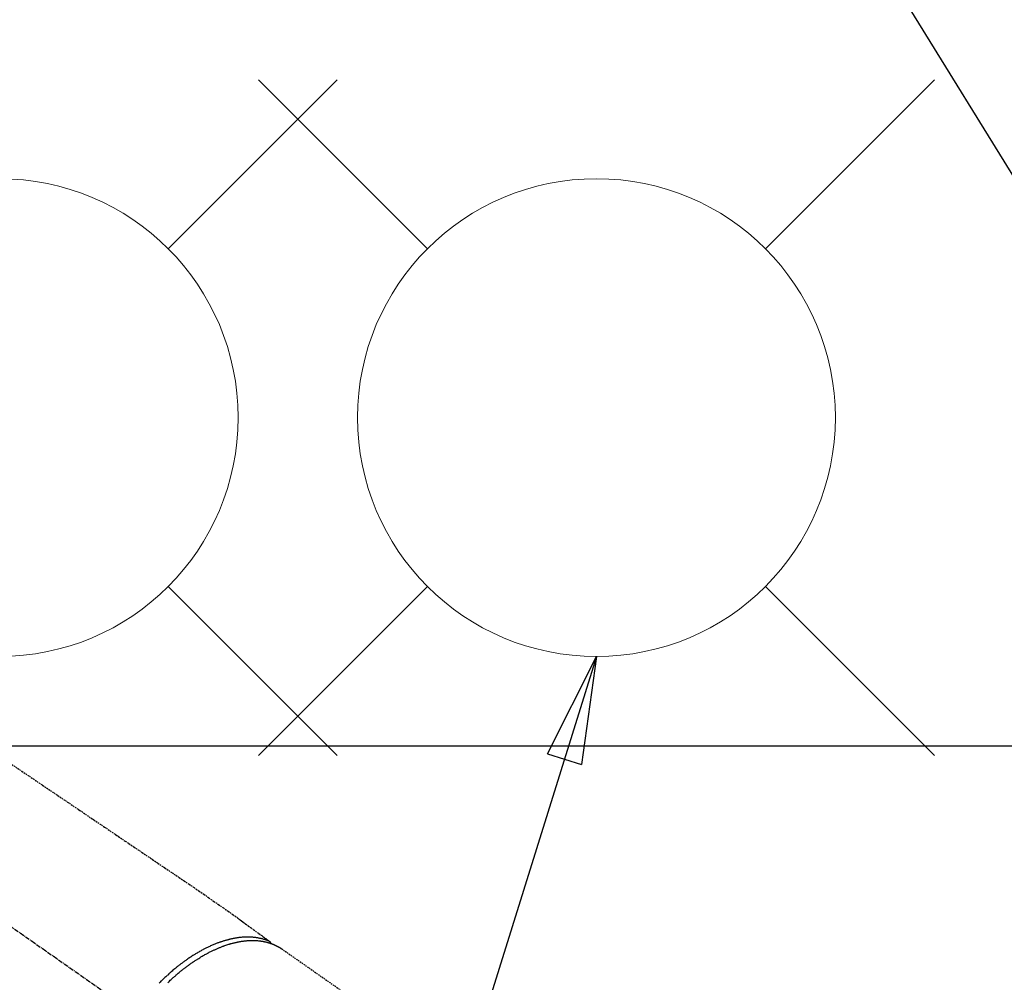
# Model space of a CAD drawing. Units: millimetres. Extents: x -109 to 26472, y -120 to 8847.
# Drawn here: x 15999 to 16163, y 6926 to 7087 of the extents above; entities that cross this region are included whole.
import ezdxf

# ---------------------------------------------------------------- set-up
doc = ezdxf.new("R2010")
doc.units = ezdxf.units.MM
doc.linetypes.add('CENTER2', pattern=[1.125, 0.75, -0.125, 0.125, -0.125])
doc.linetypes.add('HIDDEN', pattern=[0.375, 0.25, -0.125])
doc.layers.get('DEFPOINTS').update_dxf_attribs({"color": 146})
for name, color, linetype in [('126-甲板', 2, 'Continuous'), ('150-機器', 8, 'Continuous'), ('160-文字', 254, 'Continuous'), ('166-寸法B', 11, 'Continuous')]:
    doc.layers.add(name, color=color, linetype=linetype)
doc.styles.add('KH001', font='txt')
doc.dimstyles.new('KH1xx030', dxfattribs={"dimscale": 30, "dimtxt": 2, "dimasz": 0.6, "dimexe": 0.3, "dimexo": 1.2, "dimgap": 0.5, "dimtad": 3, "dimdec": 1, "dimdsep": 46, "dimlunit": 6, "dimtxsty": 'KH001', "dimblk": 'DOT', "dimcen": 1, "dimdle": 1, "dimclrd": 256, "dimclre": 256, "dimclrt": 256, "dimadec": 0, "dimazin": 0, "dimtfac": 1, "dimtdec": 1, "dimtix": 1, "dimtmove": 2, "dimatfit": 3, "dimldrblk": 'CLOSEDBLANK', "dimfxl": 1, "dimtolj": 1, "dimtzin": 0, "dimlwd": -1, "dimlwe": -1, "dimarcsym": 0})

# ---------------------------------------------------------------- blocks, each defined once
blk = doc.blocks.new('F402_H')
at = {"layer": '150-機器', "color": 13, "linetype": 'CENTER2'}
blk.add_line((0, 0), (-244.02, -170.86), dxfattribs=at)
at = {"layer": '150-機器', "color": 13, "linetype": 'HIDDEN'}
blk.add_line((-167.27, -89.12), (-227.62, -131.38), dxfattribs=at)
for points in [[(-122.14, -58.28), (-123.82, -59.41), (-125.72, -60.7), (-127.63, -61.99), (-129.53, -63.28), (-131.44, -64.56), (-133.5, -65.96), (-135.56, -67.35), (-137.63, -68.75), (-139.69, -70.14), (-141.11, -71.1), (-142.54, -72.07), (-143.96, -73.03), (-145.38, -73.99), (-146.57, -74.8), (-147.76, -75.6), (-148.95, -76.41), (-150.15, -77.21), (-150.98, -77.77), (-151.8, -78.32), (-152.63, -78.88), (-153.45, -79.45), (-154.27, -80.01), (-155.09, -80.59), (-155.9, -81.16), (-156.72, -81.73), (-157.53, -82.29), (-158.34, -82.85), (-159.15, -83.42), (-159.95, -83.99), (-160.16, -84.15), (-160.37, -84.3), (-160.58, -84.46), (-160.79, -84.61), (-161.25, -84.95), (-161.7, -85.28), (-162.16, -85.62), (-162.62, -85.95), (-162.9, -86.17), (-163.19, -86.38), (-163.48, -86.59), (-163.77, -86.8), (-163.95, -86.93), (-164.13, -87.07), (-164.31, -87.2), (-164.5, -87.34), (-164.56, -87.38), (-164.62, -87.43), (-164.69, -87.48), (-164.75, -87.53), (-164.83, -87.58), (-164.9, -87.63), (-164.97, -87.69), (-165.05, -87.74), (-165.08, -87.77), (-165.12, -87.8), (-165.16, -87.82), (-165.2, -87.85), (-165.21, -87.86), (-165.23, -87.88), (-165.25, -87.89), (-165.26, -87.9), (-165.28, -87.91), (-165.29, -87.92), (-165.3, -87.93), (-165.31, -87.94), (-165.32, -87.95), (-165.33, -87.95), (-165.34, -87.96), (-165.35, -87.97), (-165.35, -87.98), (-165.36, -87.99), (-165.37, -88), (-165.37, -88.01), (-165.38, -88.02), (-165.39, -88.03), (-165.39, -88.04), (-165.4, -88.05), (-165.41, -88.06), (-165.41, -88.07), (-165.42, -88.08), (-165.42, -88.09), (-165.42, -88.1), (-165.42, -88.1), (-165.43, -88.11), (-165.43, -88.12), (-165.43, -88.13), (-165.43, -88.14), (-165.44, -88.15), (-165.44, -88.16), (-165.44, -88.16), (-165.44, -88.16), (-165.44, -88.17), (-165.44, -88.17), (-165.45, -88.18), (-165.45, -88.19), (-165.45, -88.21), (-165.45, -88.22)], [(-165.25, -87.89), (-165.19, -87.87), (-165.14, -87.84), (-165.08, -87.82), (-165.03, -87.8), (-164.97, -87.78), (-164.92, -87.75), (-164.86, -87.73), (-164.8, -87.71), (-164.78, -87.7), (-164.75, -87.69), (-164.72, -87.68), (-164.69, -87.67), (-164.63, -87.65), (-164.57, -87.63), (-164.52, -87.61), (-164.46, -87.59), (-164.33, -87.55), (-164.2, -87.52), (-164.08, -87.48), (-163.95, -87.45), (-163.85, -87.42), (-163.74, -87.4), (-163.64, -87.38), (-163.54, -87.36), (-163.47, -87.34), (-163.4, -87.33), (-163.33, -87.32), (-163.25, -87.3), (-163.16, -87.29), (-163.06, -87.28), (-162.97, -87.26), (-162.88, -87.25), (-162.8, -87.24), (-162.73, -87.23), (-162.65, -87.22), (-162.58, -87.22), (-162.49, -87.21), (-162.4, -87.2), (-162.32, -87.2), (-162.23, -87.19), (-162.13, -87.19), (-162.03, -87.18), (-161.93, -87.18), (-161.84, -87.18), (-161.75, -87.17), (-161.66, -87.17), (-161.57, -87.17), (-161.48, -87.17), (-161.37, -87.18), (-161.25, -87.18), (-161.14, -87.18), (-161.03, -87.19), (-160.93, -87.19), (-160.84, -87.2), (-160.75, -87.2), (-160.66, -87.21), (-160.53, -87.22), (-160.4, -87.24), (-160.28, -87.25), (-160.15, -87.26), (-160.03, -87.28), (-159.91, -87.3), (-159.79, -87.31), (-159.68, -87.33), (-159.56, -87.35), (-159.44, -87.37), (-159.32, -87.39), (-159.2, -87.42), (-159.06, -87.45), (-158.91, -87.48), (-158.77, -87.51), (-158.62, -87.54), (-158.54, -87.56), (-158.45, -87.58), (-158.37, -87.61), (-158.28, -87.63), (-158.17, -87.66), (-158.06, -87.69), (-157.95, -87.72), (-157.84, -87.75), (-157.73, -87.78), (-157.62, -87.82), (-157.51, -87.85), (-157.4, -87.89), (-157.31, -87.91), (-157.22, -87.94), (-157.13, -87.97), (-157.05, -88), (-156.93, -88.04), (-156.82, -88.08), (-156.71, -88.12), (-156.6, -88.16), (-156.47, -88.21), (-156.35, -88.26), (-156.22, -88.31), (-156.1, -88.36), (-155.96, -88.42), (-155.82, -88.48), (-155.68, -88.54), (-155.54, -88.6), (-155.4, -88.66), (-155.26, -88.72), (-155.12, -88.79), (-154.98, -88.85), (-154.86, -88.91), (-154.73, -88.98), (-154.6, -89.04), (-154.48, -89.1), (-154.37, -89.15), (-154.27, -89.21), (-154.17, -89.26), (-154.07, -89.31), (-153.94, -89.38), (-153.81, -89.45), (-153.69, -89.52), (-153.56, -89.59), (-153.42, -89.67), (-153.28, -89.76), (-153.14, -89.84), (-153, -89.92), (-152.88, -89.99), (-152.77, -90.06), (-152.65, -90.13), (-152.54, -90.2), (-152.41, -90.28), (-152.28, -90.36), (-152.16, -90.45), (-152.03, -90.53), (-151.89, -90.62), (-151.75, -90.72), (-151.61, -90.81), (-151.47, -90.91), (-151.36, -90.99), (-151.24, -91.07), (-151.13, -91.15), (-151.02, -91.23), (-150.92, -91.3), (-150.82, -91.38), (-150.72, -91.45), (-150.61, -91.52), (-150.53, -91.59), (-150.44, -91.66), (-150.35, -91.72), (-150.26, -91.79), (-150.15, -91.88), (-150.04, -91.97), (-149.93, -92.05), (-149.81, -92.14), (-149.71, -92.22), (-149.61, -92.31), (-149.51, -92.39), (-149.41, -92.47), (-149.25, -92.6), (-149.1, -92.73), (-148.94, -92.86), (-148.79, -93), (-148.59, -93.17), (-148.39, -93.35), (-148.2, -93.53), (-148, -93.71), (-147.88, -93.82), (-147.76, -93.93), (-147.64, -94.04), (-147.52, -94.15), (-147.42, -94.26), (-147.31, -94.36), (-147.2, -94.47), (-147.09, -94.57), (-146.95, -94.72), (-146.8, -94.87)], [(-148.25, -94.79), (-148.39, -94.66), (-148.53, -94.53), (-148.65, -94.41), (-148.78, -94.29), (-148.91, -94.17), (-149.03, -94.06), (-149.14, -93.96), (-149.24, -93.87), (-149.34, -93.78), (-149.44, -93.69), (-149.55, -93.6), (-149.65, -93.51), (-149.75, -93.42), (-149.86, -93.33), (-149.99, -93.22), (-150.12, -93.12), (-150.25, -93.01), (-150.38, -92.9), (-150.48, -92.82), (-150.59, -92.73), (-150.69, -92.65), (-150.8, -92.57), (-150.87, -92.5), (-150.95, -92.44), (-151.03, -92.38), (-151.11, -92.32), (-151.23, -92.23), (-151.35, -92.14), (-151.47, -92.05), (-151.59, -91.96), (-151.67, -91.9), (-151.75, -91.85), (-151.83, -91.79), (-151.91, -91.73), (-152.02, -91.65), (-152.14, -91.56), (-152.26, -91.48), (-152.38, -91.4), (-152.44, -91.36), (-152.49, -91.32), (-152.54, -91.29), (-152.6, -91.25), (-152.7, -91.18), (-152.81, -91.11), (-152.92, -91.04), (-153.02, -90.97), (-153.12, -90.91), (-153.21, -90.85), (-153.31, -90.79), (-153.4, -90.73), (-153.59, -90.62), (-153.77, -90.5), (-153.96, -90.39), (-154.15, -90.28), (-154.3, -90.2), (-154.44, -90.11), (-154.59, -90.03), (-154.74, -89.95), (-154.85, -89.89), (-154.95, -89.84), (-155.06, -89.78), (-155.17, -89.72), (-155.29, -89.66), (-155.41, -89.6), (-155.53, -89.54), (-155.65, -89.48), (-155.75, -89.43), (-155.86, -89.38), (-155.97, -89.33), (-156.08, -89.28), (-156.19, -89.23), (-156.31, -89.17), (-156.43, -89.12), (-156.55, -89.07), (-156.66, -89.02), (-156.77, -88.98), (-156.87, -88.94), (-156.98, -88.89), (-157.1, -88.85), (-157.21, -88.8), (-157.33, -88.75), (-157.45, -88.71), (-157.53, -88.68), (-157.61, -88.65), (-157.69, -88.62), (-157.77, -88.6), (-157.94, -88.54), (-158.11, -88.48), (-158.28, -88.43), (-158.45, -88.37), (-158.54, -88.35), (-158.63, -88.32), (-158.72, -88.29), (-158.81, -88.27), (-158.92, -88.24), (-159.04, -88.2), (-159.15, -88.17), (-159.27, -88.15), (-159.4, -88.11), (-159.52, -88.08), (-159.65, -88.06), (-159.78, -88.03), (-159.84, -88.01), (-159.91, -88), (-159.97, -87.99), (-160.03, -87.98), (-160.17, -87.95), (-160.31, -87.93), (-160.45, -87.9), (-160.58, -87.88), (-160.69, -87.86), (-160.81, -87.85), (-160.92, -87.83), (-161.03, -87.82), (-161.15, -87.81), (-161.27, -87.79), (-161.39, -87.78), (-161.52, -87.77), (-161.61, -87.76), (-161.71, -87.76), (-161.8, -87.75), (-161.9, -87.75), (-162.01, -87.74), (-162.11, -87.74), (-162.22, -87.74), (-162.33, -87.74), (-162.47, -87.74), (-162.61, -87.74), (-162.75, -87.74), (-162.89, -87.75), (-163.01, -87.75), (-163.14, -87.76), (-163.26, -87.77), (-163.39, -87.78), (-163.48, -87.79), (-163.57, -87.8), (-163.66, -87.81), (-163.75, -87.82), (-163.8, -87.83), (-163.86, -87.84), (-163.91, -87.85), (-163.97, -87.85), (-164.01, -87.86), (-164.06, -87.87), (-164.1, -87.88), (-164.14, -87.88), (-164.21, -87.89), (-164.27, -87.91), (-164.34, -87.92), (-164.4, -87.93), (-164.44, -87.94), (-164.49, -87.95), (-164.53, -87.96), (-164.57, -87.97), (-164.66, -87.99), (-164.74, -88.01), (-164.83, -88.03), (-164.91, -88.05), (-164.96, -88.07), (-165, -88.08), (-165.05, -88.09), (-165.1, -88.11), (-165.14, -88.12), (-165.19, -88.13), (-165.23, -88.15), (-165.28, -88.16), (-165.31, -88.17), (-165.33, -88.18), (-165.36, -88.19), (-165.38, -88.2), (-165.4, -88.2), (-165.42, -88.21), (-165.43, -88.21), (-165.45, -88.22), (-165.49, -88.23), (-165.53, -88.25), (-165.56, -88.26), (-165.6, -88.27), (-165.62, -88.28), (-165.63, -88.28), (-165.65, -88.29), (-165.66, -88.3), (-165.68, -88.3), (-165.7, -88.31), (-165.72, -88.32), (-165.74, -88.33), (-165.77, -88.34), (-165.79, -88.34), (-165.81, -88.35), (-165.84, -88.36), (-165.86, -88.37), (-165.88, -88.38), (-165.9, -88.39), (-165.92, -88.4), (-165.95, -88.41), (-165.98, -88.42), (-166, -88.43), (-166.03, -88.45), (-166.06, -88.46), (-166.09, -88.47), (-166.12, -88.48), (-166.15, -88.5), (-166.18, -88.51), (-166.21, -88.52), (-166.23, -88.54), (-166.26, -88.55), (-166.28, -88.56), (-166.3, -88.57), (-166.32, -88.58), (-166.34, -88.58), (-166.37, -88.6), (-166.39, -88.61), (-166.42, -88.63), (-166.45, -88.64), (-166.48, -88.65), (-166.51, -88.67), (-166.53, -88.68), (-166.56, -88.7), (-166.58, -88.71), (-166.6, -88.72), (-166.62, -88.73), (-166.63, -88.74), (-166.67, -88.76), (-166.71, -88.78), (-166.74, -88.8), (-166.78, -88.82), (-166.81, -88.83), (-166.83, -88.85), (-166.86, -88.86), (-166.89, -88.88), (-166.91, -88.9), (-166.94, -88.91), (-166.97, -88.93), (-166.99, -88.94), (-167.02, -88.96), (-167.05, -88.98), (-167.07, -88.99), (-167.1, -89.01), (-167.13, -89.03), (-167.15, -89.04), (-167.18, -89.06), (-167.2, -89.08), (-167.22, -89.09), (-167.24, -89.1), (-167.26, -89.11), (-167.27, -89.12)]]:
    blk.add_lwpolyline(points, dxfattribs=at)
blk = doc.blocks.new('給水')
at = {"layer": '160-文字', "color": 4, "linetype": 'Continuous', "lineweight": 20}
for p, q in [((-56.57, 56.57), (-28.28, 28.28)), ((28.28, 28.28), (56.57, 56.57)), ((-56.57, -56.57), (-28.28, -28.28)), ((28.28, -28.28), (56.57, -56.57))]:
    blk.add_line(p, q, dxfattribs=at)
blk.add_circle((0, 0), 40, dxfattribs=at)
blk = doc.blocks.new('_ClosedBlank')
at = {"color": 0, "linetype": 'ByBlock', "lineweight": -2}
for p, q in [((-1, 0.1667), (0, 0)), ((-1, 0.1667), (-1, -0.1667)), ((0, 0), (-1, -0.1667))]:
    blk.add_line(p, q, dxfattribs=at)
blk = doc.blocks.new('_Dot')
at = {"color": 0, "linetype": 'ByBlock', "lineweight": -2}
blk.add_line((-0.5, 0), (-1, 0), dxfattribs=at)
at = {"color": 0, "linetype": 'ByBlock', "const_width": 0.5}
blk.add_lwpolyline([(-0.25, 0, 1), (0.25, 0, 1)], format="xyb", close=True, dxfattribs=at)
blk = doc.blocks.new('*D412')
at = {"layer": '166-寸法B', "transparency": 16777216}
for p, q in [((16304.35, 7402.74), (16304.35, 7240.37)), ((15993.53, 7240.37), (16313.35, 7240.37)), ((16304.35, 6833.37), (16304.35, 7222.37)), ((16023.53, 6815.37), (16313.35, 6815.37))]:
    blk.add_line(p, q, dxfattribs=at)
at = {"layer": 'DEFPOINTS', "color": 0, "transparency": 16777216}
for p in [(15957.53, 7240.37), (16304.35, 7240.37), (15987.53, 6815.37)]:
    blk.add_point(p, dxfattribs=at)
at = {"layer": '166-寸法B', "transparency": 16777216, "xscale": 18, "yscale": 18, "zscale": 18}
for p, rotation in [((16304.35, 7240.37), 90), ((16304.35, 6815.37), 270)]:
    blk.add_blockref('_Dot', p, dxfattribs=dict(at, rotation=rotation))
at = {"layer": '166-寸法B', "transparency": 16777216, "insert": (16259.35, 7332.76), "char_height": 60, "attachment_point": 5, "rotation": 90, "style": 'KH001'}
blk.add_mtext('\\A1;425', dxfattribs=at)

msp = doc.modelspace()

# ---------------------------------------------------------------- linework, layer by layer
at = {"layer": '126-甲板', "linetype": 'Continuous'}
msp.add_lwpolyline([(16265.08, 6965.37), (15485.08, 6965.37, 0.414214), (15475.08, 6955.37), (15475.08, 6540.37, 0.414214), (15485.08, 6530.37), (16265.08, 6530.37, 0.414214), (16275.08, 6540.37), (16275.08, 6955.37, 0.414214)], format="xyb", close=True, dxfattribs=at)

# ---------------------------------------------------------------- block references
at = {"layer": '150-機器', "xscale": -1}
msp.add_blockref('F402_H', (15875.09, 7020.56), dxfattribs=at)
at = {"layer": '160-文字'}
for p in [(15995.1, 7020.37), (16095.08, 7020.37)]:
    msp.add_blockref('給水', p, dxfattribs=at)

# ---------------------------------------------------------------- dimensions: what is measured, and where the dimension line sits
at = {"layer": '166-寸法B'}
dim = msp.add_linear_dim(base=(16304.35, 7240.37), p1=(15987.53, 6815.37), p2=(15957.53, 7240.37), angle=90, dimstyle='KH1xx030', override={"dimtmove": 1}, dxfattribs=at)
dim.commit()
dim.dimension.update_dxf_attribs({"geometry": '*D412', "text_midpoint": (16340.31, 7332.76), "dimtype": 160})

# ---------------------------------------------------------------- leaders
at = {"layer": '160-文字', "annotation_type": 0, "has_hookline": 1, "hookline_direction": 1}
for points, text_width in [([(16192.18, 7016.45), (15521.17, 8106.62), (15503.17, 8106.62)], 991.37), ([(16095.08, 6980.37), (15637.04, 5510.18), (15619.04, 5510.18)], 1266.09)]:
    msp.add_leader(points, dimstyle='KH1xx030', override={"dimgap": 0.5, "dimtad": 1}, dxfattribs=dict(at, text_width=text_width))

doc.saveas('drawing.dxf')
